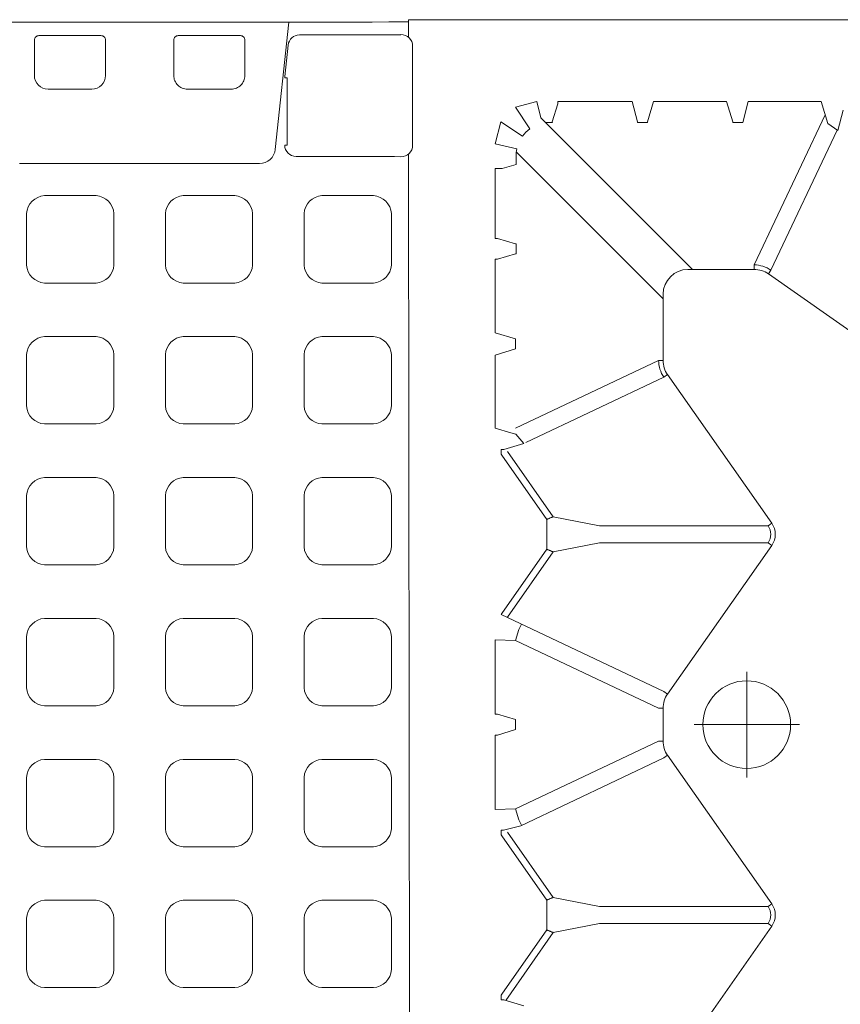
# Model space of a CAD drawing. Units: feet. Extents: x -0.8 to 15.8, y -0.3 to 10.3.
# Drawn here: x 1.9 to 2, y 2.1 to 2.2 of the extents above; entities that cross this region are included whole.
import ezdxf
from ezdxf import colors
from ezdxf.entities.mleader import LeaderData, LeaderLine
from ezdxf.math import Vec2, Vec3

# ---------------------------------------------------------------- set-up
doc = ezdxf.new("R2010")
doc.units = ezdxf.units.FT
doc.header["$MEASUREMENT"] = 0
doc.linetypes.add('CENTER', pattern=[2, 1.25, -0.25, 0.25, -0.25])
doc.layers.get('0').update_dxf_attribs({"lineweight": 9})
for name, color, linetype, lineweight in [('UGD - DETAIL 1', 253, 'Continuous', 0), ('UGD - DETAIL TEXT', 7, 'Continuous', 5), ('UGD - TITLEBLOCK', 7, 'Continuous', 9)]:
    doc.layers.add(name, color=color, linetype=linetype, lineweight=lineweight)
doc.styles.add('UGD_Standard', font='arial.ttf')

# ---------------------------------------------------------------- blocks, each defined once
blk = doc.blocks.new('sub_AQBX_top')
at = {"linetype": 'Continuous'}
for p, q in [((37.061, 2.356), (36.279, 2.356)), ((37.16, 0.886), (37.16, 2.256)), ((35.98, 2.055), (35.98, 1.087)), ((36.279, 0.787), (37.061, 0.787)), ((36.279, -0.719), (37.061, -0.719)), ((37.16, -0.819), (37.16, -2.189)), ((35.98, -1.988), (35.98, -1.02)), ((37.061, -2.288), (36.279, -2.288)), ((34.651, -2.96), (37.459, -3.257)), ((34.744, -3.169), (34.744, -3.223)), ((36.228, -3.223), (34.744, -3.223)), ((36.228, -3.169), (36.228, -3.223)), ((36.255, -3.17), (36.953, -3.244)), ((37.462, -5.9), (37.462, -5.833)), ((34.547, -5.9), (5.947, -5.927)), ((36.931, -5.99), (34.739, -5.99)), ((37.123, -5.9), (37.512, -5.9)), ((37.512, -36.966), (37.512, -5.9)), ((21.725, -7.815), (20.083, -7.815)), ((20.083, -7.815), (20.097, -8.257)), ((23.828, -7.815), (22.186, -7.815)), ((23.828, -7.815), (23.814, -8.257)), ((28.5, -7.815), (28.397, -8.158)), ((30.111, -7.815), (28.5, -7.815)), ((30.246, -8.263), (30.111, -7.815)), ((30.6, -7.815), (30.466, -8.263)), ((30.6, -7.815), (32.225, -7.815)), ((32.686, -7.815), (34.225, -7.815)), ((15.754, -8.441), (15.885, -8.002)), ((15.885, -8.002), (15.885, -7.995)), ((15.986, -7.942), (15.886, -7.942)), ((15.986, -7.942), (16.011, -7.959)), ((17.425, -8.951), (16.011, -7.959)), ((19.501, -7.959), (18.086, -8.951)), ((19.501, -7.959), (19.525, -7.942)), ((19.525, -7.942), (19.625, -7.942)), ((21.726, -7.864), (21.846, -8.263)), ((22.066, -8.263), (22.185, -7.864)), ((24.389, -7.945), (22.689, -11.535)), ((24.411, -7.959), (24.386, -7.942)), ((25.825, -8.951), (24.411, -7.959)), ((27.901, -7.959), (26.486, -8.951)), ((27.925, -7.942), (27.901, -7.959)), ((27.925, -7.942), (28.025, -7.942)), ((28.026, -8.002), (28.026, -7.995)), ((28.157, -8.441), (28.026, -8.002)), ((32.226, -7.864), (32.346, -8.263)), ((32.566, -8.263), (32.685, -7.864)), ((34.318, -8.272), (34.226, -7.964)), ((15.872, -8.044), (17.369, -9.094)), ((18.142, -9.094), (19.583, -8.083)), ((24.328, -8.083), (25.769, -9.094)), ((26.542, -9.094), (27.983, -8.083)), ((21.594, -11.417), (20.097, -8.257)), ((22.317, -11.417), (23.814, -8.257)), ((28.497, -8.257), (29.994, -11.417)), ((31.354, -11.517), (34.594, -8.277)), ((32.346, -8.263), (32.345, -8.272)), ((32.345, -8.272), (32.566, -8.272)), ((32.566, -8.272), (32.566, -8.263)), ((34.318, -8.272), (34.5, -8.272)), ((29.622, -11.535), (28.179, -8.488)), ((35.348, -8.819), (32.002, -12.165)), ((17.369, -9.094), (17.567, -10.113)), ((17.986, -8.951), (17.425, -8.951)), ((17.944, -10.113), (18.142, -9.094)), ((18.086, -8.951), (17.986, -8.951)), ((25.769, -9.094), (25.967, -10.113)), ((26.386, -8.951), (25.825, -8.951)), ((26.344, -10.113), (26.542, -9.094)), ((26.486, -8.951), (26.386, -8.951)), ((35.247, -8.919), (35.247, -9.074)), ((35.247, -9.074), (35.256, -9.073)), ((35.256, -9.073), (35.654, -9.193)), ((35.704, -10.833), (35.704, -9.194)), ((17.567, -10.113), (17.567, -13.833)), ((17.944, -13.833), (17.944, -10.113)), ((25.967, -13.833), (25.967, -10.113)), ((26.344, -10.113), (26.344, -13.833)), ((35.247, -10.953), (35.247, -11.174)), ((35.256, -10.953), (35.247, -10.953)), ((35.247, -11.174), (35.256, -11.173)), ((35.256, -11.173), (35.704, -11.307)), ((21.594, -11.417), (21.594, -11.517)), ((22.317, -11.417), (22.317, -11.517)), ((29.994, -11.417), (29.994, -11.517)), ((35.704, -11.307), (35.704, -12.919)), ((17.51, -13.915), (14.232, -11.616)), ((18.001, -13.915), (21.279, -11.616)), ((21.222, -11.535), (21.279, -11.616)), ((22.317, -11.517), (21.594, -11.517)), ((22.689, -11.535), (22.632, -11.616)), ((25.91, -13.915), (22.632, -11.616)), ((26.401, -13.915), (29.679, -11.616)), ((29.622, -11.535), (29.679, -11.616)), ((31.454, -11.517), (29.994, -11.517)), ((32.002, -12.065), (32.002, -13.525)), ((35.704, -12.919), (35.256, -13.053)), ((35.256, -13.053), (35.247, -13.053)), ((35.247, -13.053), (35.247, -13.274)), ((35.704, -15.006), (35.704, -13.394)), ((32.101, -13.525), (32.002, -13.525)), ((32.101, -13.525), (35.413, -15.093)), ((17.567, -13.833), (17.51, -13.915)), ((17.944, -13.833), (18.001, -13.915)), ((25.967, -13.833), (25.91, -13.915)), ((26.344, -13.833), (26.401, -13.915)), ((29.604, -17.117), (31.903, -13.84)), ((31.984, -13.897), (31.903, -13.84)), ((35.076, -15.361), (31.984, -13.897)), ((35.068, -15.373), (35.517, -15.493))]:
    blk.add_line(p, q, dxfattribs=at)
for p, q in [((34.775, -7.815), (34.666, -8.29)), ((35.257, -7.936), (34.775, -7.815)), ((34.945, -8.418), (35.257, -7.936)), ((21.846, -8.263), (22.066, -8.263)), ((28.366, -8.268), (28.157, -8.441)), ((30.466, -8.263), (30.246, -8.263)), ((35.583, -8.262), (35.101, -8.574)), ((35.704, -8.733), (35.583, -8.262)), ((35.348, -8.819), (35.704, -8.733)), ((35.704, -10.833), (35.256, -10.953)), ((35.247, -13.274), (35.704, -13.394)), ((35.225, -15.15), (35.068, -15.373)), ((35.704, -15.006), (35.225, -15.15))]:
    blk.add_line(p, q)
at = {"linetype": 'CENTER'}
for p, q in [((21.956, -14.525), (21.956, -12.201)), ((20.793, -13.363), (23.118, -13.363))]:
    blk.add_line(p, q, dxfattribs=at)
for points in [[(18.08, 0.996, -0.378557), (17.683, 0.601), (16.55, 0.601, -0.378557), (16.153, 0.996), (16.153, 2.133, -0.378557), (16.55, 2.527), (17.683, 2.527, -0.378557), (18.08, 2.133)], [(21.19, 0.996, -0.378557), (20.793, 0.601), (19.659, 0.601, -0.378557), (19.262, 0.996), (19.262, 2.133, -0.378557), (19.659, 2.527), (20.793, 2.527, -0.378557), (21.19, 2.133)], [(24.3, 0.996, -0.378557), (23.903, 0.601), (22.769, 0.601, -0.378557), (22.372, 0.996), (22.372, 2.133, -0.378557), (22.769, 2.527), (23.903, 2.527, -0.378557), (24.3, 2.133)], [(27.409, 0.996, -0.378557), (27.012, 0.601), (25.879, 0.601, -0.378557), (25.482, 0.996), (25.482, 2.133, -0.378557), (25.879, 2.527), (27.012, 2.527, -0.378557), (27.409, 2.133)], [(30.519, 0.996, -0.378557), (30.122, 0.601), (28.988, 0.601, -0.378557), (28.591, 0.996), (28.591, 2.133, -0.378557), (28.988, 2.527), (30.122, 2.527, -0.378557), (30.519, 2.133)], [(33.629, 0.996, -0.378557), (33.232, 0.601), (32.098, 0.601, -0.378557), (31.701, 0.996), (31.701, 2.133, -0.378557), (32.098, 2.527), (33.232, 2.527, -0.378557), (33.629, 2.133)], [(18.08, -2.065, -0.378557), (17.683, -2.46), (16.55, -2.46, -0.378557), (16.153, -2.065), (16.153, -0.928, -0.378557), (16.55, -0.534), (17.683, -0.534, -0.378557), (18.08, -0.928)], [(21.19, -2.065, -0.378557), (20.793, -2.46), (19.659, -2.46, -0.378557), (19.262, -2.065), (19.262, -0.928, -0.378557), (19.659, -0.534), (20.793, -0.534, -0.378557), (21.19, -0.928)], [(24.3, -2.065, -0.378557), (23.903, -2.46), (22.769, -2.46, -0.378557), (22.372, -2.065), (22.372, -0.928, -0.378557), (22.769, -0.534), (23.903, -0.534, -0.378557), (24.3, -0.928)], [(27.409, -2.065, -0.378557), (27.012, -2.46), (25.879, -2.46, -0.378557), (25.482, -2.065), (25.482, -0.928, -0.378557), (25.879, -0.534), (27.012, -0.534, -0.378557), (27.409, -0.928)], [(30.519, -2.065, -0.378557), (30.122, -2.46), (28.988, -2.46, -0.378557), (28.591, -2.065), (28.591, -0.928, -0.378557), (28.988, -0.534), (30.122, -0.534, -0.378557), (30.519, -0.928)], [(33.629, -2.065, -0.378557), (33.232, -2.46), (32.098, -2.46, -0.378557), (31.701, -2.065), (31.701, -0.928, -0.378557), (32.098, -0.534), (33.232, -0.534, -0.378557), (33.629, -0.928)], [(18.08, -5.126, -0.378557), (17.683, -5.521), (16.55, -5.521, -0.378557), (16.153, -5.126), (16.153, -3.989, -0.378557), (16.55, -3.595), (17.683, -3.595, -0.378557), (18.08, -3.989)], [(21.19, -5.126, -0.378557), (20.793, -5.521), (19.659, -5.521, -0.378557), (19.262, -5.126), (19.262, -3.989, -0.378557), (19.659, -3.595), (20.793, -3.595, -0.378557), (21.19, -3.989)], [(24.3, -5.126, -0.378557), (23.903, -5.521), (22.769, -5.521, -0.378557), (22.372, -5.126), (22.372, -3.989, -0.378557), (22.769, -3.595), (23.903, -3.595, -0.378557), (24.3, -3.989)], [(27.409, -5.126, -0.378557), (27.012, -5.521), (25.879, -5.521, -0.378557), (25.482, -5.126), (25.482, -3.989, -0.378557), (25.879, -3.595), (27.012, -3.595, -0.378557), (27.409, -3.989)], [(30.519, -5.126, -0.378557), (30.122, -5.521), (28.988, -5.521, -0.378557), (28.591, -5.126), (28.591, -3.989, -0.378557), (28.988, -3.595), (30.122, -3.595, -0.378557), (30.519, -3.989)], [(33.629, -5.126, -0.378557), (33.232, -5.521), (32.098, -5.521, -0.378557), (31.701, -5.126), (31.701, -3.989, -0.378557), (32.098, -3.595), (33.232, -3.595, -0.378557), (33.629, -3.989)]]:
    blk.add_lwpolyline(points, format="xyb", close=True)
at = {"linetype": 'Continuous', "flags": 128}
for points in [[(35.98, -1.02), (35.981, -0.991), (35.985, -0.961), (35.993, -0.933), (36.002, -0.905), (36.015, -0.878), (36.03, -0.853), (36.047, -0.829), (36.067, -0.808), (36.089, -0.788), (36.112, -0.77), (36.138, -0.755), (36.164, -0.742), (36.192, -0.732), (36.22, -0.725), (36.25, -0.721), (36.279, -0.719)], [(36.279, -2.288), (36.25, -2.287), (36.22, -2.283), (36.192, -2.275), (36.164, -2.265), (36.138, -2.253), (36.112, -2.238), (36.089, -2.22), (36.067, -2.2), (36.047, -2.178), (36.03, -2.154), (36.015, -2.129), (36.002, -2.102), (35.993, -2.075), (35.985, -2.046), (35.981, -2.017), (35.98, -1.988)], [(21.725, -7.815), (21.725, -7.819), (21.725, -7.824), (21.725, -7.828), (21.725, -7.833), (21.725, -7.837), (21.725, -7.841), (21.725, -7.845), (21.725, -7.848), (21.725, -7.852), (21.726, -7.855), (21.726, -7.857), (21.726, -7.859), (21.726, -7.861), (21.726, -7.863), (21.726, -7.864), (21.726, -7.864)], [(22.185, -7.864), (22.185, -7.864), (22.185, -7.863), (22.185, -7.861), (22.185, -7.859), (22.185, -7.857), (22.186, -7.855), (22.186, -7.852), (22.186, -7.848), (22.186, -7.845), (22.186, -7.841), (22.186, -7.837), (22.186, -7.833), (22.186, -7.828), (22.186, -7.824), (22.186, -7.819), (22.186, -7.815)], [(32.225, -7.815), (32.225, -7.819), (32.225, -7.824), (32.225, -7.828), (32.225, -7.833), (32.225, -7.837), (32.225, -7.841), (32.225, -7.845), (32.225, -7.848), (32.225, -7.852), (32.226, -7.855), (32.226, -7.857), (32.226, -7.859), (32.226, -7.861), (32.226, -7.863), (32.226, -7.864), (32.226, -7.864)], [(32.685, -7.864), (32.685, -7.864), (32.685, -7.863), (32.685, -7.861), (32.685, -7.859), (32.685, -7.857), (32.686, -7.855), (32.686, -7.852), (32.686, -7.848), (32.686, -7.845), (32.686, -7.841), (32.686, -7.837), (32.686, -7.833), (32.686, -7.828), (32.686, -7.824), (32.686, -7.819), (32.686, -7.815)], [(34.226, -7.964), (34.226, -7.962), (34.226, -7.959), (34.226, -7.955), (34.226, -7.949), (34.226, -7.942), (34.226, -7.935), (34.225, -7.926), (34.225, -7.916), (34.225, -7.905), (34.225, -7.894), (34.225, -7.882), (34.225, -7.869), (34.225, -7.856), (34.225, -7.842), (34.225, -7.828), (34.225, -7.815)], [(15.885, -7.995), (15.885, -7.993), (15.886, -7.991), (15.886, -7.989), (15.886, -7.987), (15.886, -7.984), (15.886, -7.981), (15.886, -7.978), (15.886, -7.975), (15.886, -7.971), (15.886, -7.967), (15.886, -7.964), (15.886, -7.959), (15.886, -7.955), (15.886, -7.951), (15.886, -7.947), (15.886, -7.942)], [(19.625, -7.942), (19.625, -7.946), (19.625, -7.951), (19.625, -7.957), (19.625, -7.962), (19.625, -7.967), (19.625, -7.971), (19.626, -7.999), (19.726, -8.377), (21.222, -11.535)], [(28.026, -7.995), (28.026, -7.993), (28.026, -7.991), (28.026, -7.989), (28.025, -7.987), (28.025, -7.984), (28.025, -7.981), (28.025, -7.978), (28.025, -7.975), (28.025, -7.971), (28.025, -7.967), (28.025, -7.964), (28.025, -7.959), (28.025, -7.955), (28.025, -7.951), (28.025, -7.947), (28.025, -7.942)], [(19.736, -8.396), (19.853, -8.333), (20.097, -8.257)], [(24.176, -8.396), (24.058, -8.333), (23.814, -8.257)], [(17.425, -8.951), (17.42, -8.964), (17.415, -8.977), (17.41, -8.989), (17.405, -9.002), (17.4, -9.013), (17.396, -9.025), (17.391, -9.036), (17.387, -9.046), (17.384, -9.056), (17.38, -9.064), (17.377, -9.072), (17.375, -9.079), (17.373, -9.084), (17.371, -9.089), (17.37, -9.092), (17.369, -9.094)], [(18.142, -9.094), (18.141, -9.092), (18.14, -9.089), (18.139, -9.084), (18.136, -9.079), (18.134, -9.072), (18.131, -9.064), (18.128, -9.056), (18.124, -9.046), (18.12, -9.036), (18.116, -9.025), (18.111, -9.013), (18.106, -9.002), (18.101, -8.989), (18.096, -8.977), (18.091, -8.964), (18.086, -8.951)], [(25.825, -8.951), (25.82, -8.964), (25.815, -8.977), (25.81, -8.989), (25.805, -9.002), (25.8, -9.013), (25.796, -9.025), (25.791, -9.036), (25.787, -9.046), (25.784, -9.056), (25.78, -9.064), (25.777, -9.072), (25.775, -9.079), (25.773, -9.084), (25.771, -9.089), (25.77, -9.092), (25.769, -9.094)], [(26.542, -9.094), (26.541, -9.092), (26.54, -9.089), (26.539, -9.084), (26.536, -9.079), (26.534, -9.072), (26.531, -9.064), (26.528, -9.056), (26.524, -9.046), (26.52, -9.036), (26.516, -9.025), (26.511, -9.013), (26.506, -9.002), (26.501, -8.989), (26.496, -8.977), (26.491, -8.964), (26.486, -8.951)], [(35.654, -9.193), (35.655, -9.193), (35.656, -9.193), (35.657, -9.193), (35.659, -9.193), (35.662, -9.193), (35.664, -9.193), (35.667, -9.193), (35.67, -9.193), (35.674, -9.194), (35.678, -9.194), (35.682, -9.194), (35.686, -9.194), (35.69, -9.194), (35.695, -9.194), (35.7, -9.194), (35.704, -9.194)]]:
    blk.add_lwpolyline(points, dxfattribs=at)
at = {"linetype": 'Continuous'}
blk.add_circle((21.956, -13.363), 0.968, dxfattribs=at)
at = {"linetype": 'Continuous', "extrusion": (0, 0, -1)}
for centre, radius, start, end in [((-3317.338, -0.016), 3279.881, 359.898376, 0.104518), ((-37.061, 0.886), 0.0996, 179.8999, 269.9612), ((-37.061, -2.189), 0.0996, 179.8999, 269.9612), ((2424.868, -0.017), 2459.364, 180.079244, 180.133174), ((-2495.902, -0.018), 2458.728, 359.866822, 359.919049), ((-34.5, -9.023), 0.751, 89.9947, 102.7275), ((-34.502, -9.016), 0.744, 126.5021, 143.4979), ((-21.593, -12.065), 0.548, 54.9657, 90.0132), ((-22.318, -12.065), 0.548, 89.9868, 125.0343), ((-29.993, -12.065), 0.548, 54.9657, 90.0132), ((-31.454, -13.525), 0.548, 179.9868, 215.0343)]:
    blk.add_arc(centre, radius, start, end, dxfattribs=at)
at = {"linetype": 'Continuous'}
for centre, radius, start, end in [((-2457.809, 0.034), 2492.149, 359.939147, 0.060853), ((37.061, 2.256), 0.0996, 359.8999, 89.9612), ((37.061, -0.819), 0.0996, 359.8999, 89.9612), ((36.228, -3.419), 0.251, 83.9802, 90), ((33.366, -9.642), 5.186, 163.3642, 164.6256), ((29.994, -12.066), 0.648, 90.0226, 125.0231), ((31.453, -12.066), 0.549, 0.0791, 89.9209), ((31.453, -13.525), 0.648, 324.9769, 359.9774), ((17.756, -13.566), 0.327, 234.8147, 305.1853), ((26.156, -13.566), 0.327, 234.8147, 305.1853), ((17.756, -13.565), 0.428, 234.9368, 305.0632), ((26.156, -13.565), 0.428, 234.9368, 305.0632)]:
    blk.add_arc(centre, radius, start, end, dxfattribs=at)
for centre, radius, start, end in [((36.28, 2.056), 0.3, 90.1601, 180.1201), ((36.28, 1.087), 0.3, 179.8605, 269.8593), ((34.688, -2.612), 0.35, 180.134, 263.8975), ((34.744, -3.419), 0.25, 89.949, 179.833), ((36.926, -3.493), 0.251, 0.2898, 83.8969), ((34.739, -5.74), 0.25, 178.3259, 270.0438), ((36.932, -5.74), 0.25, 269.9562, 1.6741)]:
    blk.add_arc(centre, radius, start, end)
blk = doc.blocks.new('sub_detail_AQBX_IRlayout')
at = {"layer": 'UGD - DETAIL 1', "xscale": 0.03280215437457657, "yscale": 0.03280215437457657, "zscale": 0.03280215437457657, "rotation": 270}
blk.add_blockref('sub_AQBX_top', (4.91803, 11.77269), dxfattribs=at)
blk = doc.blocks.new('Q_detail_AQBX_IRlayout')
at = {"xscale": 0.15, "yscale": 0.15, "zscale": 0.15, "rotation": 180}
blk.add_blockref('sub_detail_AQBX_IRlayout', (-4.18919, -1.23427, 0.75285), dxfattribs=at)
at = {"layer": 'UGD - DETAIL TEXT', "color": 1}
ml = blk.add_multileader_mtext('Standard', dxfattribs=at)
ml.set_content('UNE COUCHE DE GÉOTEXTILE ADSPLUS125 SUR LE DESSUS ET LES CÔTÉS DE LA RANGÉE ISOLATOR ANCRÉE SOUS LES RANGÉES ADJACENTES', color=1, style='UGD_Standard')
ml.set_leader_properties(color=1, linetype='ByLayer', lineweight=-1)
ml.build(insert=Vec2(0, 0))
ml.multileader.update_dxf_attribs({"dogleg_length": 0.075, "arrow_head_size": 0.075})
ctx = ml.context
ctx.base_point, ctx.char_height, ctx.arrow_head_size, ctx.landing_gap_size, ctx.plane_origin = Vec3(-7.46212, -3.0906, 0.75285), 0.075, 0.075, 0.05, Vec3(-2.14478, -2.53195, 0.75285)
ctx.text_align_type = 2
notes = []
notes.append((ctx, [(1, (1, 1, 0), (-5.83885, -3.0906, 0.75285), (-1, 0), 0.075, [(0, [(-4.73294, -2.62738, 0.75285)], 0, [])])]))
ctx.mtext.insert, ctx.mtext.width, ctx.mtext.alignment, ctx.mtext.flow_direction = Vec3(-5.96385, -3.05247, 0.75285), 1.4995826, 3, 5
for ctx, leaders in notes:
    for number, flags, end, landing, length, lines in leaders:
        leader = LeaderData()
        leader.index, (leader.has_last_leader_line, leader.has_dogleg_vector, leader.attachment_direction) = number, flags
        leader.last_leader_point, leader.dogleg_vector, leader.dogleg_length = Vec3(end), Vec3(landing), length
        for number, points, colour, breaks in lines:
            line = LeaderLine()
            line.index, line.vertices, line.color, line.breaks = number, Vec3.list(points), colors.encode_raw_color(colour), breaks
            leader.lines.append(line)
        ctx.leaders.append(leader)

msp = doc.modelspace()

# ---------------------------------------------------------------- block references
at = {"layer": 'UGD - TITLEBLOCK'}
msp.add_blockref('Q_detail_AQBX_IRlayout', (6.875, 5), dxfattribs=at)

doc.saveas('drawing.dxf')
